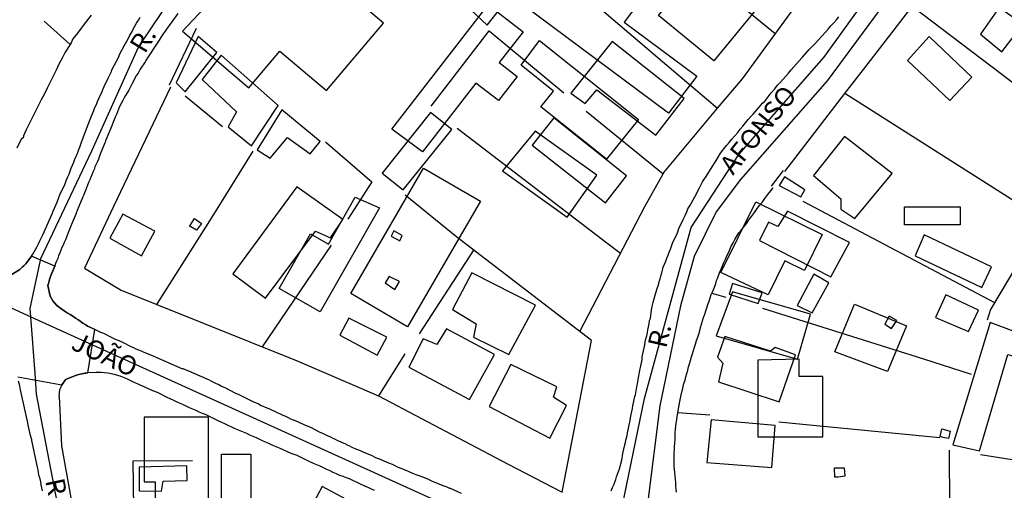
# Model space of a CAD drawing. Units: millimetres. Extents: x 187945 to 190368, y 1671513 to 1674304.
# Drawn here: x 189596 to 189725, y 1673307 to 1673369 of the extents above; entities that cross this region are included whole.
import ezdxf
from ezdxf.enums import TextEntityAlignment as Align

# ---------------------------------------------------------------- set-up
doc = ezdxf.new("R2010")
doc.units = ezdxf.units.MM
doc.header["$MEASUREMENT"] = 0
for name, color, linetype in [('EDIFICAÇÃO_REFERENCIAL', 30, 'Continuous'), ('IMAGEM', 7, 'Continuous'), ('V-CRUZAMENTO', 1, 'Continuous'), ('V-EDIFICACAO', 2, 'Continuous'), ('V-EIXO_DE_LOGRADOURO', 3, 'Continuous'), ('V-LOTE', 1, 'Continuous'), ('V-NOME_DOS_LOGRADOUROS', 7, 'Continuous'), ('V-QUADRA', 4, 'Continuous'), ('V-TESTADA', 140, 'Continuous')]:
    doc.layers.add(name, color=color, linetype=linetype)
picture_1 = doc.add_image_def('image1.jpg', size_in_pixel=(4023, 4630))

msp = doc.modelspace()

# ---------------------------------------------------------------- linework, layer by layer
at = {"layer": 'EDIFICAÇÃO_REFERENCIAL'}
for points in [[(189682.98, 1673386.84), (189696.89, 1673375.43), (189686.97, 1673363.33), (189679.72, 1673369.28), (189682.41, 1673372.56), (189680.63, 1673374.02), (189684.78, 1673379.07), (189679.86, 1673383.11)], [(189681.03, 1673356.48), (189661.92, 1673370.72), (189671.59, 1673383.7), (189679.68, 1673377.67), (189677.47, 1673374.7), (189679.06, 1673373.52), (189675.24, 1673368.4), (189684.73, 1673361.32)], [(189617.38, 1673367.21), (189626.09, 1673359.82), (189630.16, 1673364.62), (189636.26, 1673359.45), (189643.73, 1673368.25), (189630.93, 1673379.1), (189623.42, 1673370.23), (189621.62, 1673371.75)], [(189644.82, 1673354.39), (189657.44, 1673370.66), (189661.99, 1673367.13), (189658.88, 1673363.12), (189661.22, 1673361.31), (189658.76, 1673358.15), (189655.8, 1673360.44), (189648.82, 1673351.44)], [(189664.14, 1673366.02), (189677.09, 1673355.68), (189672.92, 1673350.46), (189664.33, 1673357.32), (189665.98, 1673359.39), (189661.74, 1673362.77)], [(189659.31, 1673348.95), (189667.77, 1673342.91), (189671.66, 1673348.37), (189663.58, 1673354.13)], [(189639.45, 1673332.91), (189648.95, 1673349.29), (189656.4, 1673344.98), (189646.87, 1673328.55)], [(189643.2, 1673344.12), (189635.42, 1673330.52), (189630.07, 1673333.58), (189634.15, 1673340.71), (189636.5, 1673339.37), (189640.01, 1673345.51)], [(189687.91, 1673335.68), (189692.46, 1673344.91), (189701.17, 1673340.62), (189698.85, 1673335.91), (189696.29, 1673337.17), (189694.1, 1673332.73)], [(189711.94, 1673344.26), (189719.22, 1673344.26), (189719.22, 1673341.89), (189711.94, 1673341.89)], [(189713.35, 1673337.83), (189722.08, 1673333.71), (189723.36, 1673336.42), (189714.54, 1673340.58)], [(189687.29, 1673327.38), (189697.92, 1673324.31), (189699.62, 1673330.21), (189689.44, 1673333.15)], [(189702.81, 1673325.28), (189705.39, 1673331.5), (189712.2, 1673328.68), (189709.72, 1673322.71)], [(189692.72, 1673324.19), (189692.72, 1673314.16), (189701.23, 1673314.16), (189701.23, 1673322.06), (189698.16, 1673322.06), (189698.16, 1673324.31)], [(189612.6, 1673298.65), (189617.42, 1673298.65), (189617.42, 1673302.27), (189620.8, 1673302.27), (189620.8, 1673316.72), (189612.36, 1673316.72), (189612.36, 1673308.29), (189613.8, 1673308.29), (189613.8, 1673303.23), (189612.6, 1673303.23)], [(189622.49, 1673311.91), (189626.35, 1673311.91), (189626.35, 1673302.27), (189622.49, 1673302.27)], [(189637.68, 1673297.93), (189641.3, 1673304.68), (189635.7, 1673307.68), (189632, 1673300.77)]]:
    msp.add_lwpolyline(points, close=True, dxfattribs=at)
at = {"layer": 'V-CRUZAMENTO'}
msp.add_lwpolyline([(189595.82, 1673322.03), (189601.58, 1673320.95), (189601.58, 1673320.95), (189601.62, 1673321.03), (189601.73, 1673321.14), (189602.03, 1673321.59), (189602.08, 1673321.66), (189603.53, 1673322.25), (189603.83, 1673322.32), (189604.2, 1673322.4), (189604.65, 1673322.48), (189604.72, 1673322.51), (189605.01, 1673322.52), (189605.01, 1673322.52), (189605.92, 1673328.2), (189605.92, 1673328.2), (189605.16, 1673328.55), (189605.16, 1673328.55), (189604.95, 1673328.64), (189604.73, 1673328.8), (189604.36, 1673329.04), (189603.99, 1673329.28), (189603.69, 1673329.5), (189603.37, 1673329.69), (189603.02, 1673329.93), (189602.67, 1673330.17), (189602.27, 1673330.39), (189601.91, 1673330.63), (189601.59, 1673330.85), (189601.29, 1673331.08), (189600.95, 1673331.36), (189600.62, 1673331.71), (189600.41, 1673331.97), (189600.25, 1673332.24), (189600.06, 1673332.58), (189599.77, 1673333.96), (189599.85, 1673334.23), (189599.92, 1673334.55), (189600.01, 1673334.88), (189600.17, 1673335.28), (189600.66, 1673336.48), (189600.66, 1673336.48), (189597.61, 1673337.81), (189597.61, 1673337.81), (189597.61, 1673337.81), (189597.61, 1673337.81), (189596.86, 1673336.79), (189596.61, 1673336.54), (189596.46, 1673336.38), (189596.11, 1673336.05), (189594.82, 1673335.28)], dxfattribs=at)
at = {"layer": 'V-EDIFICACAO'}
for points in [[(189655.14, 1673370.01), (189655.14, 1673370.01), (189657.28, 1673368.02), (189663.99, 1673376.49), (189663.99, 1673376.49), (189661.83, 1673378.48), (189655.14, 1673370.01)], [(189724.36, 1673370.3), (189724.36, 1673370.3), (189721.9, 1673366.84), (189721.9, 1673366.84), (189724.68, 1673364.54), (189724.68, 1673364.54), (189727.44, 1673368.08), (189724.36, 1673370.3)], [(189619.44, 1673366.54), (189616.57, 1673360.45), (189617.75, 1673359.29), (189621.88, 1673364.45), (189619.44, 1673366.54)], [(189673.65, 1673365.87), (189668.27, 1673359.13), (189670.13, 1673357.76), (189670.13, 1673357.76), (189671.66, 1673359.55), (189671.66, 1673359.55), (189679.37, 1673353.62), (189679.37, 1673353.62), (189683.1, 1673358.4), (189673.65, 1673365.87)], [(189715.18, 1673366.51), (189712.35, 1673363.38), (189717.87, 1673358.17), (189720.78, 1673361.19), (189715.18, 1673366.51)], [(189622.46, 1673364.09), (189619.95, 1673360.9), (189624.47, 1673356.69), (189623.39, 1673354.7), (189626.42, 1673352.22), (189626.42, 1673352.22), (189629.94, 1673357.5), (189622.46, 1673364.09)], [(189630.38, 1673356.92), (189630.38, 1673356.92), (189627.19, 1673351.69), (189627.19, 1673351.69), (189628.86, 1673350.62), (189631.15, 1673353.33), (189634.12, 1673351.2), (189635.42, 1673352.81), (189630.38, 1673356.92)], [(189643.55, 1673348.66), (189646.3, 1673346.48), (189646.3, 1673346.48), (189652.68, 1673354.38), (189649.86, 1673356.57), (189643.55, 1673348.66)], [(189666.03, 1673355.9), (189663.17, 1673352.31), (189672.81, 1673344.76), (189672.81, 1673344.76), (189675.55, 1673348.29), (189666.03, 1673355.9)], [(189704.08, 1673353.45), (189700.02, 1673348.35), (189703.61, 1673345.3), (189703.62, 1673343.95), (189705.45, 1673342.73), (189710.33, 1673348.59), (189704.08, 1673353.45)], [(189696.23, 1673348.19), (189695.52, 1673347.04), (189698.36, 1673345.54), (189698.36, 1673345.54), (189698.9, 1673346.47), (189696.23, 1673348.19)], [(189624, 1673335.49), (189628.28, 1673332.31), (189634.82, 1673341.06), (189636.76, 1673340.18), (189638.38, 1673342.59), (189632.37, 1673346.86), (189624, 1673335.49)], [(189609.56, 1673343.29), (189607.88, 1673340.15), (189612.04, 1673337.85), (189613.76, 1673341.06), (189609.56, 1673343.29)], [(189618.33, 1673341.69), (189618.98, 1673342.74), (189619.89, 1673342.06), (189619.21, 1673341.18), (189618.47, 1673341.65), (189618.33, 1673341.69)], [(189696.61, 1673343.67), (189695.36, 1673341.67), (189694.13, 1673342.24), (189692.95, 1673339.86), (189702.3, 1673335.08), (189704.76, 1673339.57), (189696.61, 1673343.67)], [(189645.05, 1673341.12), (189644.74, 1673340.41), (189645.87, 1673339.8), (189646.18, 1673340.48), (189645.05, 1673341.12)], [(189644.45, 1673335.14), (189643.93, 1673334.29), (189645.2, 1673333.43), (189645.83, 1673334.46), (189644.45, 1673335.14)], [(189655.27, 1673335.61), (189655.27, 1673335.61), (189652.76, 1673330.81), (189655.84, 1673328.95), (189655.5, 1673327.21), (189660.13, 1673324.92), (189663.61, 1673331.38), (189663.61, 1673331.38), (189655.27, 1673335.61)], [(189697.89, 1673331.34), (189699.84, 1673330.37), (189702.05, 1673334.31), (189700.08, 1673335.42), (189697.89, 1673331.34)], [(189689.42, 1673334.21), (189688.97, 1673332.82), (189692.78, 1673331.61), (189693.32, 1673332.99), (189689.42, 1673334.21)], [(189716.01, 1673329.76), (189720.32, 1673327.96), (189721.64, 1673330.73), (189721.64, 1673330.73), (189717.38, 1673332.75), (189716.01, 1673329.76)], [(189639.16, 1673329.69), (189637.98, 1673327.47), (189642.9, 1673324.86), (189644.15, 1673327.22), (189639.16, 1673329.69)], [(189709.93, 1673329.93), (189709.35, 1673328.91), (189710.24, 1673328.33), (189710.94, 1673329.37), (189709.93, 1673329.93)], [(189651.96, 1673328.29), (189650.7, 1673326.26), (189648.91, 1673326.98), (189647.02, 1673323.27), (189654.98, 1673319.06), (189658.26, 1673324.92), (189651.96, 1673328.29)], [(189723.17, 1673329.11), (189723.17, 1673329.11), (189718.26, 1673313.1), (189718.26, 1673313.1), (189721.77, 1673312.35), (189721.77, 1673312.35), (189725.5, 1673324.94), (189725.5, 1673324.94), (189733.07, 1673322.66), (189733.07, 1673322.66), (189733.71, 1673325.13), (189723.17, 1673329.11)], [(189694.39, 1673325.37), (189688.4, 1673327.3), (189687.47, 1673324.59), (189688.17, 1673323.81), (189687.58, 1673321.36), (189695.55, 1673318.74), (189697.66, 1673324.88), (189695, 1673325.84), (189694.39, 1673325.37)], [(189660.38, 1673323.64), (189657.57, 1673318.14), (189665.51, 1673314), (189667.68, 1673318.28), (189667.68, 1673318.28), (189665.98, 1673319.34), (189666.4, 1673320.71), (189660.38, 1673323.64)], [(189686.62, 1673316.41), (189686.04, 1673310.81), (189694.57, 1673310.14), (189694.57, 1673310.14), (189695.01, 1673315.65), (189686.62, 1673316.41)], [(189716.62, 1673314.21), (189716.83, 1673315.23), (189717.91, 1673314.89), (189717.7, 1673313.94), (189717.03, 1673314.08), (189716.62, 1673314.21)], [(189611.73, 1673310.19), (189611.73, 1673307.1), (189611.73, 1673307.1), (189614.63, 1673307.06), (189614.63, 1673307.06), (189614.85, 1673308.35), (189618.01, 1673308.46), (189618.01, 1673308.46), (189617.97, 1673310.39), (189611.73, 1673310.19)], [(189702.84, 1673308.87), (189702.77, 1673310.09), (189704.05, 1673310.09), (189704.12, 1673309), (189703.24, 1673308.87), (189702.84, 1673308.87)]]:
    msp.add_lwpolyline(points, close=True, dxfattribs=at)
at = {"layer": 'V-EIXO_DE_LOGRADOURO'}
for points in [[(189598.81, 1673337.29), (189598.85, 1673337.5), (189605.52, 1673351.57), (189611.64, 1673365.15), (189622.49, 1673381.3), (189639.19, 1673402.12), (189648.65, 1673412.84), (189661.39, 1673430.01)], [(189674.68, 1673301.58), (189674.96, 1673305), (189677.89, 1673319.2), (189684.01, 1673341.55), (189690.27, 1673351.09), (189701.4, 1673363.76), (189713.09, 1673379.98), (189716.74, 1673384.83)], [(189597.54, 1673329.85), (189597.46, 1673330.96), (189598.81, 1673337.29)], [(189592.28, 1673332.29), (189594.39, 1673331.28), (189597.54, 1673329.85)], [(189598.09, 1673322.46), (189597.54, 1673329.85)], [(189597.54, 1673329.85), (189605.11, 1673326.43)], [(189605.11, 1673326.43), (189665.43, 1673299.13), (189669.03, 1673297.86)], [(189651.23, 1673072.09), (189634.87, 1673145.35), (189626.4, 1673182.1), (189618.88, 1673215.59), (189612.62, 1673241), (189608.31, 1673267.39), (189603.3, 1673293.64), (189598.29, 1673319.75), (189598.09, 1673322.46)]]:
    msp.add_lwpolyline(points, dxfattribs=at)
at = {"layer": 'V-LOTE'}
for points in [[(189695.01, 1673366.87), (189684.44, 1673375.53)], [(189690.73, 1673361), (189701.01, 1673375.08)], [(189668.2, 1673373.54), (189680.26, 1673363.25), (189687.47, 1673357.13)], [(189707.48, 1673363.39), (189712.95, 1673370.46)], [(189737.52, 1673351.82), (189712.95, 1673370.46)], [(189602.68, 1673365.5), (189599.27, 1673368.53)], [(189605.44, 1673369.33), (189604.84, 1673368.54), (189604.25, 1673367.77), (189603.63, 1673366.98), (189603.02, 1673366.21), (189602.8, 1673365.69)], [(189649.94, 1673357.4), (189657.57, 1673367.25), (189667.31, 1673359.14)], [(189602.02, 1673364.46), (189601.62, 1673363.69), (189601.21, 1673362.9), (189600.86, 1673362.13), (189600.46, 1673361.34), (189600.07, 1673360.57), (189599.69, 1673359.78), (189599.3, 1673359.01), (189598.88, 1673358.22), (189598.48, 1673357.45), (189598.09, 1673356.66), (189597.72, 1673355.89), (189597.32, 1673355.1), (189596.92, 1673354.33), (189596.56, 1673353.53), (189596.59, 1673353.44), (189596.54, 1673353.26), (189596.3, 1673353.15), (189596.09, 1673352.74), (189595.68, 1673351.94)], [(189602.68, 1673365.5), (189602.02, 1673364.46)], [(189704.15, 1673359.07), (189707.48, 1673363.39)], [(189687.47, 1673357.13), (189690.73, 1673361)], [(189615.84, 1673359.9), (189608.35, 1673344.29), (189604.54, 1673336.21), (189609.37, 1673333.35)], [(189622.64, 1673354.72), (189617.74, 1673358.71)], [(189696.28, 1673348.85), (189704.15, 1673359.07)], [(189730.23, 1673342.55), (189729.62, 1673342.88), (189704.15, 1673359.07)], [(189670.24, 1673356.75), (189680.32, 1673348.56)], [(189680.45, 1673348.8), (189687.47, 1673357.13)], [(189653.35, 1673354.53), (189672.96, 1673339.54), (189674.75, 1673338.17)], [(189614.05, 1673331.47), (189621.27, 1673342.89), (189626.65, 1673351.51)], [(189636.12, 1673352.74), (189642.19, 1673347.53), (189639.04, 1673342.64)], [(189677.93, 1673344.27), (189680.32, 1673348.56)], [(189688.49, 1673337.39), (189688.67, 1673337.83), (189688.89, 1673338.25), (189689.08, 1673338.66), (189689.26, 1673339.11), (189689.5, 1673339.55), (189689.72, 1673339.97), (189690, 1673340.41), (189690.27, 1673340.83), (189690.61, 1673341.24), (189690.94, 1673341.69), (189691.28, 1673342.13), (189691.58, 1673342.55), (189691.9, 1673342.97), (189692.3, 1673343.49), (189692.65, 1673344.01), (189692.97, 1673344.43), (189693.3, 1673344.82), (189693.67, 1673345.35), (189694.05, 1673345.86), (189694.43, 1673346.35), (189694.75, 1673346.72), (189694.75, 1673346.73)], [(189670.94, 1673326.77), (189653.3, 1673340.3), (189646.56, 1673345.79)], [(189669.42, 1673327.94), (189677.93, 1673344.27)], [(189698.65, 1673344.98), (189723.74, 1673331.73)], [(189730.23, 1673342.55), (189730.03, 1673342.26), (189723.21, 1673330.84), (189722.79, 1673329.41)], [(189636.86, 1673339.23), (189627.81, 1673325.95)], [(189655.51, 1673338.6), (189648.37, 1673327.64)], [(189687.34, 1673334.62), (189687.46, 1673334.89), (189687.73, 1673335.63), (189687.93, 1673336.08), (189688.11, 1673336.53), (189688.3, 1673336.97), (189688.49, 1673337.39)], [(189686.76, 1673333.02), (189687.06, 1673333.76), (189687.22, 1673334.2), (189687.34, 1673334.62)], [(189609.37, 1673333.35), (189614.05, 1673331.47)], [(189682.07, 1673306.91), (189682.06, 1673307.32), (189682.01, 1673307.77), (189681.98, 1673308.21), (189681.95, 1673308.63), (189681.91, 1673309.07), (189681.87, 1673309.49), (189681.84, 1673309.9), (189681.79, 1673310.35), (189681.79, 1673310.79), (189681.79, 1673311.21), (189681.79, 1673311.65), (189681.8, 1673312.07), (189681.83, 1673312.51), (189681.83, 1673312.92), (189681.87, 1673313.37), (189681.9, 1673313.82), (189681.9, 1673314.26), (189681.91, 1673314.68), (189681.95, 1673315.12), (189682.01, 1673315.54), (189682.06, 1673315.95), (189682.11, 1673316.4), (189682.18, 1673316.84), (189682.21, 1673317.03), (189682.27, 1673317.26), (189682.41, 1673318.15), (189682.44, 1673318.26), (189682.44, 1673318.32), (189682.44, 1673318.42), (189682.46, 1673318.48), (189682.47, 1673318.56), (189682.58, 1673319.01), (189682.66, 1673319.45), (189682.74, 1673319.87), (189682.87, 1673320.31), (189682.98, 1673320.73), (189683.06, 1673321.14), (189683.2, 1673321.59), (189683.33, 1673322.03), (189683.44, 1673322.45), (189683.56, 1673322.89), (189683.65, 1673323.31), (189683.79, 1673323.72), (189683.92, 1673324.17), (189684.05, 1673324.61), (189684.19, 1673325.03), (189684.32, 1673325.47), (189684.46, 1673325.89), (189684.57, 1673326.3), (189684.72, 1673326.75), (189684.86, 1673327.19), (189684.99, 1673327.61), (189685.13, 1673328.05), (189685.24, 1673328.47), (189685.38, 1673328.88), (189685.5, 1673329.33), (189685.64, 1673329.77), (189685.78, 1673330.19), (189685.93, 1673330.63), (189686.06, 1673331.05), (189686.2, 1673331.46), (189686.36, 1673331.91), (189686.5, 1673332.35), (189686.64, 1673332.77)], [(189686.73, 1673332.96), (189688.54, 1673332.44)], [(189614.05, 1673331.47), (189632.39, 1673324.11)], [(189693.34, 1673330.98), (189714.42, 1673324.36), (189720.68, 1673322.38)], [(189632.39, 1673324.11), (189643.08, 1673319.51), (189659.97, 1673310.65), (189667.12, 1673306.93), (189670.94, 1673326.77)], [(189646.53, 1673325.02), (189643.06, 1673319.52)], [(189686.47, 1673317.02), (189682.28, 1673317.3)], [(189716.59, 1673314.03), (189695.51, 1673316.08)], [(189717.78, 1673312.4), (189717.85, 1673305.02), (189682.5, 1673302.49)], [(189730.78, 1673310.41), (189721.88, 1673311.8)]]:
    msp.add_lwpolyline(points, dxfattribs=at)
at = {"layer": 'V-QUADRA'}
for points in [[(189736.09, 1673406.06), (189724.66, 1673392.24), (189724.66, 1673392.24), (189723.92, 1673391.34), (189718.22, 1673383.51), (189718.22, 1673383.51), (189716.55, 1673381.21), (189712.72, 1673375.51), (189701.8, 1673360.72), (189690.46, 1673347.81), (189687.26, 1673343.6), (189684.41, 1673337.75), (189682.6, 1673331.28), (189679.89, 1673318.23), (189678.29, 1673305.39)], [(189616.79, 1673369.54), (189616.01, 1673368.46), (189615.65, 1673367.97), (189615.4, 1673367.61), (189615.11, 1673367.23), (189614.87, 1673366.89), (189614.6, 1673366.46), (189614.33, 1673366.06), (189614.07, 1673365.65), (189613.8, 1673365.25), (189613.56, 1673364.87), (189613.32, 1673364.53), (189613.09, 1673364.12), (189612.83, 1673363.75), (189612.59, 1673363.38), (189612.49, 1673363.23), (189611.86, 1673362.26), (189611.59, 1673361.75), (189611.38, 1673361.45), (189610.82, 1673360.36), (189610.52, 1673359.84), (189610.35, 1673359.52), (189610.16, 1673359.17), (189609.93, 1673358.82), (189609.77, 1673358.5), (189609.57, 1673358.16), (189609.34, 1673357.75), (189609.14, 1673357.36), (189608.99, 1673357.01), (189608.88, 1673356.66), (189608.75, 1673356.34), (189608.59, 1673355.99), (189608.44, 1673355.64), (189608.32, 1673355.32), (189608.18, 1673354.97), (189608.15, 1673354.85), (189607.66, 1673353.69), (189607.45, 1673353.18), (189607.31, 1673352.87), (189607.26, 1673352.72), (189606.7, 1673351.34), (189606.52, 1673350.89), (189606.37, 1673350.48), (189606.24, 1673350.16), (189606.08, 1673349.81), (189605.92, 1673349.46), (189605.81, 1673349.14), (189605.65, 1673348.79), (189605.51, 1673348.44), (189605.51, 1673348.44), (189605.38, 1673348.12), (189605.24, 1673347.77), (189605.09, 1673347.42), (189604.96, 1673347.1), (189604.8, 1673346.75), (189604.68, 1673346.4), (189604.57, 1673346.08), (189604.41, 1673345.73), (189604.36, 1673345.55), (189603.8, 1673344.27), (189603.59, 1673343.76), (189603.48, 1673343.44), (189603.47, 1673343.39), (189602.93, 1673342.16), (189602.73, 1673341.65), (189602.6, 1673341.3), (189602.48, 1673340.99), (189602.34, 1673340.63), (189602.18, 1673340.28), (189602.05, 1673339.93), (189601.91, 1673339.58), (189601.76, 1673339.23), (189601.6, 1673338.92), (189601.48, 1673338.56), (189601.33, 1673338.21), (189601.17, 1673337.86), (189601.05, 1673337.51), (189600.89, 1673337.16), (189600.78, 1673336.84), (189600.67, 1673336.51), (189600.66, 1673336.48), (189600.66, 1673336.48), (189600.17, 1673335.28), (189600.01, 1673334.88), (189599.92, 1673334.55), (189599.85, 1673334.23), (189599.77, 1673333.96), (189600.06, 1673332.58), (189600.25, 1673332.24), (189600.41, 1673331.97), (189600.62, 1673331.71), (189600.95, 1673331.36), (189601.29, 1673331.08), (189601.59, 1673330.85), (189601.91, 1673330.63), (189602.27, 1673330.39), (189602.67, 1673330.17), (189603.02, 1673329.93), (189603.37, 1673329.69), (189603.69, 1673329.5), (189603.99, 1673329.28), (189604.36, 1673329.04), (189604.73, 1673328.8), (189604.95, 1673328.64), (189605.16, 1673328.55), (189605.16, 1673328.55), (189606.14, 1673328.1), (189606.65, 1673327.86), (189607.05, 1673327.74), (189608.06, 1673327.19), (189608.57, 1673326.95), (189608.92, 1673326.82), (189609.27, 1673326.68), (189609.62, 1673326.51), (189609.97, 1673326.31), (189610.29, 1673326.16), (189610.64, 1673326), (189610.99, 1673325.84), (189611.3, 1673325.69), (189611.65, 1673325.54), (189611.97, 1673325.41), (189612.32, 1673325.26), (189612.67, 1673325.1), (189612.99, 1673324.98), (189613.34, 1673324.85), (189617.38, 1673323.04), (189617.43, 1673323.1), (189617.74, 1673322.99), (189618.06, 1673322.84), (189618.41, 1673322.72), (189618.76, 1673322.54), (189619.08, 1673322.41), (189619.43, 1673322.25), (189619.78, 1673322.11), (189620.1, 1673321.98), (189620.45, 1673321.81), (189620.8, 1673321.65), (189621.11, 1673321.49), (189621.46, 1673321.3), (189621.78, 1673321.14), (189622.13, 1673321), (189622.48, 1673320.8), (189622.8, 1673320.65), (189623.04, 1673320.57), (189624.24, 1673319.93), (189624.75, 1673319.69), (189624.85, 1673319.65), (189626.18, 1673318.99), (189626.69, 1673318.75), (189627.04, 1673318.61), (189627.34, 1673318.47), (189627.7, 1673318.27), (189628.12, 1673318.07), (189628.44, 1673317.96), (189628.79, 1673317.81), (189629.14, 1673317.65), (189629.43, 1673317.51), (189629.81, 1673317.33), (189630.18, 1673317.17), (189630.51, 1673317.01), (189630.89, 1673316.85), (189630.89, 1673316.85), (189631.24, 1673316.68), (189631.54, 1673316.54), (189631.88, 1673316.38), (189632.05, 1673316.33), (189633.28, 1673315.76), (189633.79, 1673315.54), (189634.15, 1673315.41), (189635.29, 1673314.84), (189635.8, 1673314.59), (189636.08, 1673314.45), (189636.43, 1673314.29), (189636.77, 1673314.15), (189637.1, 1673313.99), (189637.39, 1673313.85), (189637.71, 1673313.7), (189638.06, 1673313.56), (189638.31, 1673313.43), (189638.63, 1673313.29), (189638.95, 1673313.13), (189639.27, 1673312.99), (189639.57, 1673312.83), (189639.97, 1673312.65), (189640.29, 1673312.51), (189640.64, 1673312.36), (189640.94, 1673312.26), (189642.17, 1673311.71), (189642.68, 1673311.47), (189643.03, 1673311.33), (189643.07, 1673311.31), (189644.35, 1673310.76), (189644.84, 1673310.57), (189645.19, 1673310.41), (189645.51, 1673310.26), (189645.86, 1673310.12), (189646.21, 1673309.97), (189646.53, 1673309.85), (189646.85, 1673309.72), (189647.2, 1673309.56), (189647.53, 1673309.4), (189647.53, 1673309.4), (189647.93, 1673309.24), (189648.35, 1673309.1), (189648.7, 1673308.96), (189649.02, 1673308.83), (189649.37, 1673308.7), (189649.72, 1673308.54), (189650.01, 1673308.43), (189651.5, 1673307.81), (189652.01, 1673307.61), (189652.36, 1673307.46), (189652.44, 1673307.43), (189653.89, 1673306.78)], [(189594.82, 1673335.28), (189596.11, 1673336.05), (189596.46, 1673336.38), (189596.61, 1673336.54), (189596.86, 1673336.79), (189597.61, 1673337.81), (189597.61, 1673337.81), (189597.8, 1673338.07), (189598.16, 1673338.66), (189598.34, 1673339.04), (189598.53, 1673339.42), (189598.72, 1673339.81), (189598.94, 1673340.22), (189599.12, 1673340.6), (189599.29, 1673340.99), (189599.47, 1673341.37), (189599.63, 1673341.78), (189599.8, 1673342.16), (189599.96, 1673342.55), (189600.14, 1673342.93), (189600.31, 1673343.34), (189600.44, 1673343.7), (189600.97, 1673344.87), (189601.21, 1673345.48), (189601.34, 1673345.81), (189601.97, 1673347.16), (189602.22, 1673347.77), (189602.38, 1673348.15), (189602.54, 1673348.53), (189602.7, 1673348.92), (189602.81, 1673349.3), (189602.99, 1673349.68), (189603.15, 1673350.09), (189603.31, 1673350.48), (189603.47, 1673350.86), (189603.63, 1673351.24), (189603.79, 1673351.66), (189603.94, 1673352.07), (189604.07, 1673352.45), (189604.23, 1673352.83), (189604.27, 1673352.91), (189604.69, 1673354.11), (189604.9, 1673354.65), (189605.03, 1673355.01), (189605.54, 1673356.24), (189605.78, 1673356.85), (189605.92, 1673357.26), (189606.11, 1673357.64), (189606.27, 1673358.03), (189606.45, 1673358.41), (189606.62, 1673358.82), (189606.81, 1673359.2), (189606.97, 1673359.59), (189607.13, 1673359.97), (189607.32, 1673360.38), (189607.51, 1673360.76), (189607.7, 1673361.15), (189607.89, 1673361.53), (189608.08, 1673361.94), (189608.15, 1673362.15), (189608.77, 1673363.28), (189609.04, 1673363.85), (189609.14, 1673364.15), (189609.77, 1673365.32), (189610.11, 1673365.92), (189610.3, 1673366.31), (189610.51, 1673366.69), (189610.76, 1673367.1), (189610.95, 1673367.49), (189611.17, 1673367.87), (189611.38, 1673368.25), (189611.64, 1673368.66), (189611.84, 1673369.05)], [(189673.54, 1673307.12), (189673.7, 1673307.54), (189673.87, 1673307.89), (189674, 1673308.24), (189674.14, 1673308.59), (189674.24, 1673308.94), (189674.38, 1673309.29), (189674.51, 1673309.64), (189674.62, 1673309.97), (189674.91, 1673311.11), (189675.05, 1673311.97), (189675.04, 1673311.98), (189675.34, 1673313.12), (189675.42, 1673313.43), (189675.46, 1673313.72), (189675.61, 1673314.33), (189675.69, 1673314.71), (189675.77, 1673315.09), (189675.85, 1673315.5), (189675.94, 1673315.89), (189676.01, 1673316.27), (189676.07, 1673316.65), (189676.16, 1673317.07), (189676.23, 1673317.48), (189676.31, 1673317.86), (189676.37, 1673318.24), (189676.47, 1673318.63), (189676.56, 1673319.04), (189676.63, 1673319.42), (189676.73, 1673319.66), (189676.91, 1673320.7), (189677.01, 1673321.3), (189677.06, 1673321.68), (189677.08, 1673321.7), (189677.3, 1673322.86), (189677.42, 1673323.47), (189677.49, 1673323.85), (189677.57, 1673324.26), (189677.61, 1673324.65), (189677.69, 1673325.03), (189677.77, 1673325.41), (189677.85, 1673325.82), (189677.92, 1673326.21), (189678, 1673326.59), (189678.09, 1673326.97), (189678.19, 1673327.39), (189678.27, 1673327.8), (189678.33, 1673328.18), (189678.43, 1673328.56), (189678.51, 1673328.95), (189678.57, 1673329.36), (189678.67, 1673329.63), (189678.83, 1673330.79), (189678.95, 1673331.37), (189679.01, 1673331.75), (189679.02, 1673331.79), (189679.4, 1673332.99), (189679.57, 1673333.56), (189679.72, 1673334.04), (189679.8, 1673334.42), (189679.94, 1673334.81), (189680.05, 1673335.19), (189680.15, 1673335.6), (189680.27, 1673335.98), (189680.35, 1673336.37), (189680.51, 1673336.75), (189680.67, 1673337.16), (189680.83, 1673337.55), (189680.99, 1673337.93), (189681.12, 1673338.31), (189681.29, 1673338.72), (189681.44, 1673339.11), (189681.56, 1673339.49), (189681.57, 1673339.53), (189682.2, 1673340.79), (189682.22, 1673340.84), (189682.41, 1673341.41), (189682.97, 1673342.61), (189683.27, 1673343.21), (189683.43, 1673343.6), (189683.59, 1673343.98), (189683.84, 1673344.39), (189684.05, 1673344.78), (189684.25, 1673345.16), (189684.48, 1673345.54), (189684.72, 1673345.95), (189684.72, 1673345.95), (189684.89, 1673346.34), (189685.08, 1673346.72), (189685.27, 1673347.1), (189685.51, 1673347.51), (189685.74, 1673347.9), (189685.97, 1673348.23), (189686.77, 1673349.5), (189687.14, 1673350.09), (189687.24, 1673350.23), (189687.86, 1673351.25), (189688.27, 1673351.83), (189688.62, 1673352.26), (189688.98, 1673352.67), (189689.34, 1673353.09), (189689.72, 1673353.52), (189690.1, 1673353.96), (189690.44, 1673354.39), (189690.79, 1673354.8), (189691.13, 1673355.22), (189691.47, 1673355.65), (189691.82, 1673356.08), (189692.12, 1673356.38), (189692.9, 1673357.28), (189693.37, 1673357.82), (189693.68, 1673358.13), (189694.49, 1673359.16), (189694.96, 1673359.7), (189695.32, 1673360.14), (189695.69, 1673360.54), (189696.06, 1673360.95), (189696.4, 1673361.33), (189696.76, 1673361.73), (189697.11, 1673362.15), (189697.46, 1673362.54), (189697.79, 1673362.93), (189698.14, 1673363.33), (189698.51, 1673363.75), (189698.59, 1673363.83), (189699.46, 1673364.81), (189699.96, 1673365.31), (189700.24, 1673365.59), (189701.11, 1673366.56), (189701.58, 1673367.08), (189701.95, 1673367.48), (189702.32, 1673367.9), (189702.67, 1673368.3), (189703.03, 1673368.71), (189703.35, 1673369.11)], [(189642.55, 1673307.13), (189641.42, 1673307.67), (189641.37, 1673307.68), (189640.7, 1673307.97), (189639.28, 1673308.66), (189638.86, 1673308.8), (189638.44, 1673308.96), (189638, 1673309.13), (189637.55, 1673309.34), (189637.14, 1673309.52), (189636.72, 1673309.71), (189636.28, 1673309.9), (189635.86, 1673310.1), (189635.42, 1673310.31), (189634.97, 1673310.52), (189634.56, 1673310.69), (189633.89, 1673310.98), (189632.43, 1673311.71), (189631.63, 1673311.98), (189630.08, 1673312.7), (189629.68, 1673312.84), (189629.24, 1673313.05), (189628.79, 1673313.27), (189628.38, 1673313.43), (189627.96, 1673313.62), (189627.52, 1673313.82), (189627.1, 1673314.02), (189626.66, 1673314.21), (189626.21, 1673314.4), (189625.8, 1673314.61), (189625.38, 1673314.77), (189624.94, 1673314.93), (189624.28, 1673315.22), (189622.87, 1673315.9), (189622.64, 1673315.98), (189621.97, 1673316.28), (189620.39, 1673317.08), (189620, 1673317.22), (189619.59, 1673317.4), (189619.17, 1673317.61), (189618.73, 1673317.8), (189618.31, 1673317.97), (189617.87, 1673318.18), (189617.42, 1673318.4), (189617.01, 1673318.56), (189616.59, 1673318.76), (189616.15, 1673318.98), (189615.48, 1673319.28), (189614.12, 1673319.98), (189613.5, 1673320.19), (189611.99, 1673320.86), (189611.94, 1673320.88), (189611.5, 1673321.09), (189611.08, 1673321.28), (189610.64, 1673321.47), (189610.19, 1673321.7), (189609.78, 1673321.87), (189609.36, 1673322.05), (189608.92, 1673322.19), (189608.5, 1673322.3), (189608.06, 1673322.41), (189607.61, 1673322.48), (189607.16, 1673322.52), (189606.75, 1673322.56), (189606.08, 1673322.57), (189605.01, 1673322.52), (189605.01, 1673322.52), (189604.72, 1673322.51), (189604.65, 1673322.48), (189604.2, 1673322.4), (189603.83, 1673322.32), (189603.53, 1673322.25), (189602.08, 1673321.66), (189602.03, 1673321.59), (189601.73, 1673321.14), (189601.62, 1673321.03), (189601.58, 1673320.95), (189601.58, 1673320.95), (189601.49, 1673320.73), (189601.3, 1673320.31), (189601.22, 1673319.9), (189601.19, 1673319.42), (189601.26, 1673319.42), (189601.54, 1673312.98), (189603.91, 1673299.86)], [(189599.07, 1673307.1), (189598.99, 1673307.48), (189598.9, 1673307.89), (189598.82, 1673308.27), (189598.74, 1673308.66), (189598.64, 1673309.04), (189598.55, 1673309.45), (189598.47, 1673309.84), (189598.4, 1673310.22), (189598.31, 1673310.6), (189598.23, 1673311.01), (189598.13, 1673311.43), (189598, 1673312.03), (189597.74, 1673313.29), (189597.69, 1673313.4), (189597.64, 1673313.78), (189597.49, 1673314.36), (189597.23, 1673315.52), (189597.19, 1673315.63), (189597.14, 1673316.01), (189597.05, 1673316.4), (189596.98, 1673316.78), (189596.88, 1673317.19), (189596.78, 1673317.58), (189596.7, 1673317.96), (189596.62, 1673318.34), (189596.51, 1673318.75), (189596.44, 1673319.14), (189596.35, 1673319.52), (189596.28, 1673319.9), (189596.19, 1673320.31), (189596.09, 1673320.84), (189595.93, 1673321.43)]]:
    msp.add_lwpolyline(points, dxfattribs=at)
at = {"layer": 'V-TESTADA'}
for points in [[(189615.68, 1673360.22), (189619.21, 1673367.63)], [(189602.8, 1673365.69), (189602.68, 1673365.5)], [(189694.54, 1673346.97), (189696.11, 1673348.98)], [(189680.32, 1673348.56), (189680.45, 1673348.8)], [(189686.64, 1673332.77), (189686.73, 1673332.96)], [(189686.73, 1673332.96), (189686.76, 1673333.02)], [(189611.12, 1673298.56), (189610.92, 1673311.02), (189618.7, 1673311.07)]]:
    msp.add_lwpolyline(points, dxfattribs=at)

# ---------------------------------------------------------------- texts
at = {"layer": 'V-NOME_DOS_LOGRADOUROS'}
for s, rotation, p in [('R.', 59, (189612.2, 1673366.14)), ('AFONSO', 51, (189692.77, 1673354.33)), ('R.', 77, (189679.86, 1673327.44)), ('JOÃO', 335, (189607.22, 1673324.94)), ('R.', 282, (189600.95, 1673307.19))]:
    msp.add_text(s, height=2.5, rotation=rotation, dxfattribs=at).set_placement(p, align=Align.MIDDLE_CENTER)

# ---------------------------------------------------------------- referenced raster images: frames only (the image files are external)
at = {"layer": 'IMAGEM'}
image = msp.add_image(picture_1, insert=(187944.59, 1671517.55), size_in_units=(2414.02, 2778.25), dxfattribs=at)
image.dxf.flags = 7

doc.saveas('drawing.dxf')
